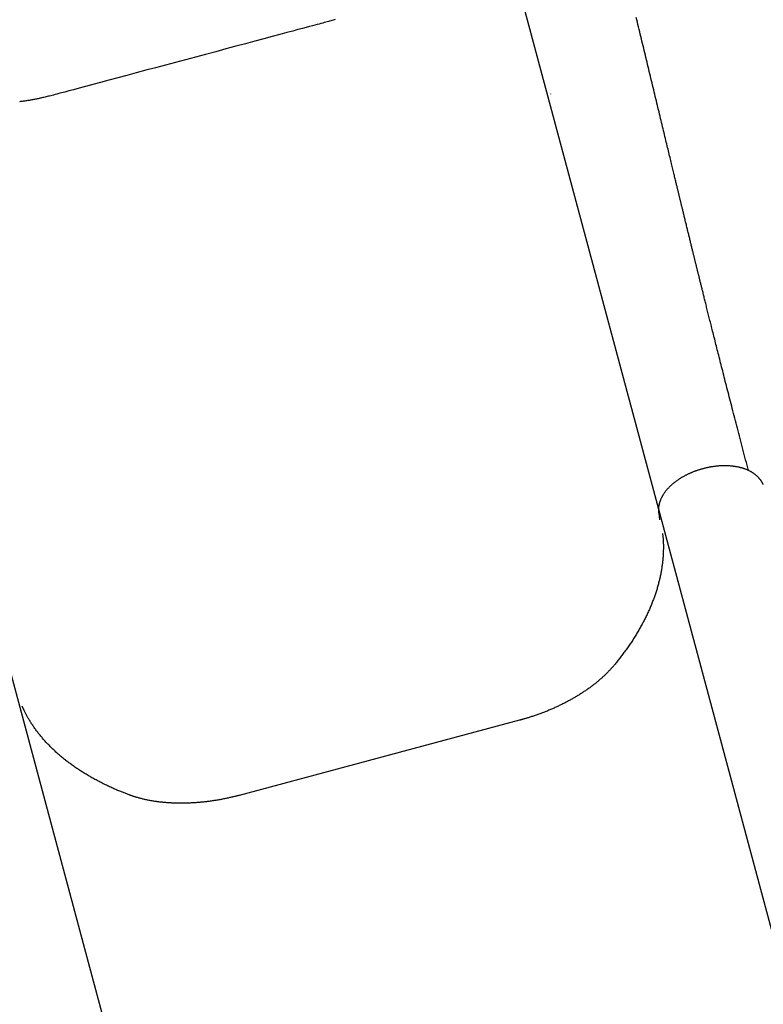
# Model space of a CAD drawing. Extents: x -0.5 to 10.2, y 3.9 to 12.6.
# Drawn here: x 3.3 to 3.8, y 8.4 to 9.1 of the extents above; entities that cross this region are included whole.
import ezdxf

# ---------------------------------------------------------------- set-up
doc = ezdxf.new("R2010")
doc.units = 0
doc.layers.add('LAYER01', color=7, linetype='Continuous')

msp = doc.modelspace()

# ---------------------------------------------------------------- linework, layer by layer
at = {"layer": 'LAYER01'}
for p, q in [((3.3723, 10.24618), (3.9241, 8.18652)), ((2.9275, 10.12702), (3.4793, 8.06736))]:
    msp.add_line(p, q, dxfattribs=at)
at = {"layer": 'LAYER01', "color": 7, "linetype": 'Continuous'}
for p, q in [((3.76442, 8.78023), (3.76505, 8.77574)), ((3.66845, 8.63745), (3.47527, 8.5857))]:
    msp.add_line(p, q, dxfattribs=at)
for points in [[(3.54156, 9.12049), (3.54083, 9.12028), (3.54008, 9.12007), (3.53931, 9.11985), (3.53851, 9.11963), (3.53769, 9.1194), (3.53684, 9.11917), (3.53594, 9.11893), (3.535, 9.11868), (3.53399, 9.1184), (3.53291, 9.11811), (3.53173, 9.1178), (3.53046, 9.11746), (3.52907, 9.11709), (3.52754, 9.11668), (3.52583, 9.11622), (3.52387, 9.1157), (3.5216, 9.11509), (3.51896, 9.11438), (3.51587, 9.11356), (3.51229, 9.1126), (3.50815, 9.11149), (3.50341, 9.11022), (3.49812, 9.10881), (3.49236, 9.10726), (3.48621, 9.10562), (3.47975, 9.10389), (3.47304, 9.10209), (3.46617, 9.10025), (3.45922, 9.09839), (3.45225, 9.09653), (3.44528, 9.09467), (3.43834, 9.09281), (3.43143, 9.09096), (3.42458, 9.08913), (3.41779, 9.08732), (3.41109, 9.08553), (3.40449, 9.08376), (3.39801, 9.08202), (3.39171, 9.08033), (3.38565, 9.07871), (3.3799, 9.07717), (3.37452, 9.07572), (3.36958, 9.0744), (3.36514, 9.07321), (3.36126, 9.07217), (3.35799, 9.07129), (3.35528, 9.07057), (3.35305, 9.06997), (3.35122, 9.06949), (3.34972, 9.06909), (3.34849, 9.06877), (3.34744, 9.06849), (3.34649, 9.06825), (3.3456, 9.06803), (3.34474, 9.06781), (3.34391, 9.06761), (3.34311, 9.06741), (3.34233, 9.06722), (3.34158, 9.06705), (3.34085, 9.06687), (3.34014, 9.06671), (3.33945, 9.06655), (3.33877, 9.0664), (3.33811, 9.06626), (3.33746, 9.06611), (3.33682, 9.06598), (3.33618, 9.06585), (3.33556, 9.06572), (3.33494, 9.06559), (3.33433, 9.06547), (3.33372, 9.06536), (3.33311, 9.06524), (3.3325, 9.06513), (3.3319, 9.06502), (3.3313, 9.06492), (3.3307, 9.06481), (3.3301, 9.06471), (3.3295, 9.06462), (3.32891, 9.06453), (3.32831, 9.06443), (3.32771, 9.06435), (3.32711, 9.06426), (3.32651, 9.06418), (3.3259, 9.0641), (3.32529, 9.06402), (3.32468, 9.06394), (3.32407, 9.06387)], [(3.8263, 8.80964), (3.82581, 8.81149), (3.82532, 8.81335), (3.82483, 8.8152), (3.82435, 8.81705), (3.82386, 8.81889), (3.82338, 8.82073), (3.82289, 8.82257), (3.82241, 8.8244), (3.82194, 8.82623), (3.82146, 8.82804), (3.82099, 8.82985), (3.82052, 8.83165), (3.82005, 8.83344), (3.81959, 8.83522), (3.81913, 8.83699), (3.81867, 8.83875), (3.81822, 8.8405), (3.81777, 8.84224), (3.81732, 8.84396), (3.81688, 8.84567), (3.81644, 8.84737), (3.816, 8.84906), (3.81557, 8.85073), (3.81515, 8.85238), (3.81472, 8.85403), (3.8143, 8.85565), (3.81389, 8.85726), (3.81348, 8.85886), (3.81307, 8.86045), (3.81267, 8.86201), (3.81227, 8.86357), (3.81188, 8.8651), (3.81149, 8.86663), (3.8111, 8.86814), (3.81072, 8.86963), (3.81034, 8.87111), (3.80997, 8.87258), (3.8096, 8.87403), (3.80923, 8.87547), (3.80887, 8.87689), (3.80851, 8.8783), (3.80816, 8.87969), (3.80781, 8.88107), (3.80746, 8.88243), (3.80712, 8.88378), (3.80678, 8.88512), (3.80645, 8.88645), (3.80611, 8.88776), (3.80579, 8.88906), (3.80546, 8.89034), (3.80514, 8.89161), (3.80482, 8.89287), (3.80451, 8.89411), (3.8042, 8.89534), (3.80389, 8.89655), (3.80359, 8.89775), (3.80329, 8.89893), (3.803, 8.9001), (3.80271, 8.90126), (3.80242, 8.9024), (3.80214, 8.90352), (3.80186, 8.90463), (3.80159, 8.90573), (3.80132, 8.90681), (3.80105, 8.90788), (3.80078, 8.90893), (3.80052, 8.90997), (3.80027, 8.91099), (3.80002, 8.912), (3.79977, 8.91299), (3.79952, 8.91397), (3.79928, 8.91494), (3.79904, 8.91589), (3.79881, 8.91683), (3.79858, 8.91776), (3.79835, 8.91867), (3.79813, 8.91956), (3.79791, 8.92045), (3.79769, 8.92132), (3.79747, 8.92218), (3.79726, 8.92303), (3.79705, 8.92387), (3.79685, 8.92469), (3.79665, 8.9255), (3.79645, 8.9263), (3.79625, 8.92709), (3.79606, 8.92787), (3.79587, 8.92863), (3.79568, 8.92938), (3.7955, 8.93012), (3.79532, 8.93085), (3.79514, 8.93157), (3.79497, 8.93227), (3.7948, 8.93296), (3.79463, 8.93364), (3.79446, 8.93431), (3.7943, 8.93496), (3.79414, 8.9356), (3.79398, 8.93623), (3.79383, 8.93685), (3.79368, 8.93745), (3.79354, 8.93804), (3.79339, 8.93862), (3.79325, 8.93919), (3.79311, 8.93975), (3.79298, 8.94029), (3.79285, 8.94082), (3.79272, 8.94134), (3.79259, 8.94185), (3.79247, 8.94235), (3.79235, 8.94283), (3.79223, 8.94331), (3.79212, 8.94377), (3.79201, 8.94423), (3.7919, 8.94467), (3.79179, 8.94511), (3.79169, 8.94554), (3.79158, 8.94596), (3.79148, 8.94637), (3.79138, 8.94678), (3.79128, 8.94718), (3.79118, 8.94758), (3.79108, 8.94798), (3.79099, 8.94837), (3.79089, 8.94877), (3.79079, 8.94916), (3.79069, 8.94956), (3.79059, 8.94996), (3.7905, 8.95036), (3.79039, 8.95077), (3.79029, 8.95118), (3.79019, 8.9516), (3.79008, 8.95203), (3.78998, 8.95246), (3.78987, 8.95291), (3.78976, 8.95336), (3.78965, 8.95381), (3.78953, 8.95428), (3.78941, 8.95476), (3.78929, 8.95525), (3.78917, 8.95575), (3.78905, 8.95625), (3.78892, 8.95677), (3.78879, 8.9573), (3.78866, 8.95783), (3.78852, 8.95838), (3.78839, 8.95894), (3.78825, 8.9595), (3.78811, 8.96008), (3.78796, 8.96066), (3.78782, 8.96125), (3.78767, 8.96185), (3.78752, 8.96245), (3.78737, 8.96306), (3.78722, 8.96369), (3.78707, 8.96431), (3.78691, 8.96495), (3.78676, 8.96559), (3.7866, 8.96624), (3.78644, 8.9669), (3.78627, 8.96756), (3.78611, 8.96823), (3.78594, 8.96891), (3.78578, 8.9696), (3.78561, 8.97029), (3.78544, 8.97099), (3.78526, 8.97169), (3.78509, 8.9724), (3.78491, 8.97312), (3.78474, 8.97384), (3.78456, 8.97457), (3.78438, 8.9753), (3.7842, 8.97604), (3.78402, 8.97677), (3.78384, 8.97751), (3.78366, 8.97825), (3.78348, 8.97898), (3.7833, 8.97972), (3.78312, 8.98045), (3.78295, 8.98118), (3.78277, 8.98191), (3.78259, 8.98263), (3.78242, 8.98335), (3.78225, 8.98405), (3.78208, 8.98475), (3.78191, 8.98545), (3.78174, 8.98613), (3.78158, 8.9868), (3.78142, 8.98746), (3.78126, 8.98811), (3.78111, 8.98875), (3.78095, 8.98937), (3.78081, 8.98998), (3.78066, 8.99057), (3.78052, 8.99115), (3.78038, 8.99172), (3.78025, 8.99227), (3.78012, 8.99281), (3.77999, 8.99334), (3.77986, 8.99386), (3.77974, 8.99436), (3.77962, 8.99485), (3.7795, 8.99533), (3.77939, 8.9958), (3.77928, 8.99627), (3.77917, 8.99672), (3.77906, 8.99717), (3.77895, 8.99761), (3.77885, 8.99805), (3.77874, 8.99849), (3.77864, 8.99892), (3.77853, 8.99935), (3.77843, 8.99978), (3.77832, 9.00021), (3.77822, 9.00064), (3.77811, 9.00107), (3.77801, 9.00151), (3.7779, 9.00195), (3.77779, 9.0024), (3.77768, 9.00286), (3.77756, 9.00333), (3.77745, 9.00382), (3.77732, 9.00433), (3.7772, 9.00486), (3.77706, 9.00541), (3.77692, 9.00598), (3.77678, 9.00657), (3.77663, 9.00719), (3.77648, 9.00783), (3.77632, 9.00849), (3.77615, 9.00918), (3.77598, 9.00988), (3.7758, 9.01062), (3.77562, 9.01137), (3.77543, 9.01215), (3.77524, 9.01295), (3.77504, 9.01378), (3.77483, 9.01462), (3.77462, 9.01549), (3.77441, 9.01639), (3.77418, 9.01731), (3.77396, 9.01825), (3.77372, 9.01921), (3.77349, 9.0202), (3.77324, 9.0212), (3.773, 9.02223), (3.77274, 9.02327), (3.77249, 9.02433), (3.77223, 9.02542), (3.77196, 9.02652), (3.77169, 9.02763), (3.77142, 9.02877), (3.77114, 9.02993), (3.77086, 9.0311), (3.77057, 9.03229), (3.77028, 9.03351), (3.76998, 9.03474), (3.76968, 9.03599), (3.76937, 9.03726), (3.76906, 9.03855), (3.76875, 9.03986), (3.76843, 9.04118), (3.7681, 9.04253), (3.76777, 9.04389), (3.76744, 9.04527), (3.7671, 9.04667), (3.76676, 9.04809), (3.76642, 9.04952), (3.76607, 9.05096), (3.76572, 9.05242), (3.76537, 9.05389), (3.76501, 9.05536), (3.76465, 9.05685), (3.76429, 9.05834), (3.76393, 9.05985), (3.76357, 9.06136), (3.7632, 9.06288), (3.76284, 9.0644), (3.76247, 9.06593), (3.7621, 9.06747), (3.76173, 9.06901), (3.76135, 9.07056), (3.76098, 9.07211), (3.7606, 9.07367), (3.76023, 9.07523), (3.75985, 9.0768), (3.75947, 9.07837), (3.75909, 9.07995), (3.75871, 9.08152), (3.75833, 9.08311), (3.75795, 9.08469), (3.75757, 9.08628), (3.75718, 9.08787), (3.7568, 9.08946), (3.75641, 9.09106), (3.75603, 9.09266), (3.75564, 9.09427), (3.75525, 9.09588), (3.75486, 9.09749), (3.75447, 9.0991), (3.75408, 9.10072), (3.75369, 9.10234), (3.7533, 9.10396), (3.75291, 9.10559), (3.75251, 9.10722), (3.75212, 9.10886), (3.75172, 9.11049), (3.75132, 9.11214), (3.75092, 9.11378), (3.75052, 9.11543), (3.75012, 9.11708), (3.74972, 9.11874), (3.74932, 9.1204), (3.74892, 9.12206)], [(3.68981, 9.06928), (3.68982, 9.06926), (3.68982, 9.06925), (3.68983, 9.06923), (3.68983, 9.06922), (3.68984, 9.06921), (3.68984, 9.0692), (3.68984, 9.06919), (3.68985, 9.06918), (3.68985, 9.06918), (3.68985, 9.06917), (3.68985, 9.06917), (3.68985, 9.06917), (3.68985, 9.06917), (3.68985, 9.06917), (3.68986, 9.06917), (3.68986, 9.06917)], [(3.83643, 8.7999), (3.83638, 8.80003), (3.83632, 8.80016), (3.83627, 8.80029), (3.83621, 8.80043), (3.83615, 8.80057), (3.83608, 8.80071), (3.83601, 8.80086), (3.83593, 8.80102), (3.83585, 8.80118), (3.83576, 8.80134), (3.83566, 8.80152), (3.83555, 8.8017), (3.83544, 8.80188), (3.83532, 8.80207), (3.83519, 8.80227), (3.83506, 8.80247), (3.83491, 8.80268), (3.83476, 8.8029), (3.8346, 8.80311), (3.83444, 8.80333), (3.83427, 8.80355), (3.83409, 8.80378), (3.83391, 8.804), (3.83373, 8.80422), (3.83354, 8.80443), (3.83334, 8.80465), (3.83314, 8.80486), (3.83294, 8.80507), (3.83273, 8.80528), (3.83252, 8.80549), (3.8323, 8.80569), (3.83208, 8.8059), (3.83186, 8.80609), (3.83163, 8.80629), (3.8314, 8.80649), (3.83116, 8.80668), (3.83092, 8.80687), (3.83068, 8.80706), (3.83043, 8.80724), (3.83018, 8.80742), (3.82992, 8.8076), (3.82966, 8.80778), (3.8294, 8.80795), (3.82913, 8.80813), (3.82886, 8.80829), (3.82858, 8.80846), (3.8283, 8.80862), (3.82802, 8.80879), (3.82773, 8.80894), (3.82744, 8.8091), (3.82715, 8.80925), (3.82685, 8.8094), (3.82655, 8.80955), (3.82624, 8.80969), (3.82593, 8.80983), (3.82562, 8.80997), (3.8253, 8.81011), (3.82498, 8.81024), (3.82466, 8.81037), (3.82433, 8.81049), (3.82401, 8.81062), (3.82367, 8.81074), (3.82334, 8.81086), (3.823, 8.81097), (3.82266, 8.81108), (3.82231, 8.81119), (3.82196, 8.81129), (3.82161, 8.81139), (3.82126, 8.81149), (3.8209, 8.81159), (3.82054, 8.81168), (3.82018, 8.81176), (3.81982, 8.81185), (3.81945, 8.81193), (3.81908, 8.81201), (3.81871, 8.81209), (3.81834, 8.81216), (3.81796, 8.81223), (3.81758, 8.81229), (3.8172, 8.81235), (3.81682, 8.81241), (3.81643, 8.81247), (3.81605, 8.81252), (3.81566, 8.81257), (3.81527, 8.81261), (3.81488, 8.81266), (3.81448, 8.8127), (3.81409, 8.81273), (3.81369, 8.81276), (3.81329, 8.81279), (3.81289, 8.81282), (3.81249, 8.81284), (3.81209, 8.81286), (3.81168, 8.81288), (3.81128, 8.81289), (3.81087, 8.8129), (3.81046, 8.8129), (3.81005, 8.81291), (3.80964, 8.81291), (3.80923, 8.8129), (3.80882, 8.81289), (3.80841, 8.81288), (3.80799, 8.81287), (3.80758, 8.81285), (3.80716, 8.81283), (3.80674, 8.81281), (3.80633, 8.81279), (3.80591, 8.81276), (3.80549, 8.81272), (3.80507, 8.81269), (3.80465, 8.81265), (3.80423, 8.81261), (3.80381, 8.81256), (3.80339, 8.81251), (3.80297, 8.81246), (3.80255, 8.81241), (3.80213, 8.81235), (3.80171, 8.81229), (3.80129, 8.81222), (3.80087, 8.81216), (3.80045, 8.81209), (3.80003, 8.81201), (3.79961, 8.81194), (3.79919, 8.81186), (3.79877, 8.81178), (3.79835, 8.81169), (3.79793, 8.8116), (3.79751, 8.81151), (3.79709, 8.81142), (3.79667, 8.81132), (3.79625, 8.81122), (3.79584, 8.81112), (3.79542, 8.81101), (3.795, 8.8109), (3.79459, 8.81079), (3.79418, 8.81068), (3.79376, 8.81056), (3.79335, 8.81044), (3.79294, 8.81031), (3.79253, 8.81019), (3.79212, 8.81006), (3.79171, 8.80993), (3.7913, 8.80979), (3.7909, 8.80966), (3.79049, 8.80952), (3.79009, 8.80937), (3.78969, 8.80923), (3.78929, 8.80908), (3.78889, 8.80893), (3.78849, 8.80878), (3.7881, 8.80862), (3.7877, 8.80846), (3.78731, 8.8083), (3.78692, 8.80814), (3.78653, 8.80797), (3.78614, 8.8078), (3.78576, 8.80763), (3.78537, 8.80745), (3.78499, 8.80728), (3.78461, 8.8071), (3.78424, 8.80692), (3.78386, 8.80673), (3.78349, 8.80655), (3.78312, 8.80636), (3.78275, 8.80616), (3.78238, 8.80597), (3.78202, 8.80577), (3.78165, 8.80558), (3.78129, 8.80537), (3.78094, 8.80517), (3.78058, 8.80497), (3.78023, 8.80476), (3.77988, 8.80455), (3.77954, 8.80433), (3.77919, 8.80412), (3.77885, 8.8039), (3.77851, 8.80368), (3.77818, 8.80346), (3.77784, 8.80324), (3.77751, 8.80301), (3.77719, 8.80279), (3.77686, 8.80256), (3.77654, 8.80232), (3.77622, 8.80209), (3.77591, 8.80185), (3.7756, 8.80162), (3.77529, 8.80138), (3.77498, 8.80113), (3.77468, 8.80089), (3.77438, 8.80064), (3.77409, 8.80039), (3.77379, 8.80014), (3.77351, 8.79989), (3.77322, 8.79964), (3.77294, 8.79938), (3.77266, 8.79913), (3.77239, 8.79887), (3.77212, 8.79861), (3.77185, 8.79834), (3.77159, 8.79808), (3.77133, 8.79781), (3.77108, 8.79754), (3.77082, 8.79727), (3.77058, 8.797), (3.77034, 8.79673), (3.7701, 8.79646), (3.76986, 8.79618), (3.76963, 8.7959), (3.7694, 8.79562), (3.76918, 8.79534), (3.76897, 8.79506), (3.76875, 8.79478), (3.76854, 8.79449), (3.76834, 8.79421), (3.76814, 8.79392), (3.76794, 8.79363), (3.76775, 8.79334), (3.76757, 8.79305), (3.76739, 8.79276), (3.76721, 8.79247), (3.76704, 8.79218), (3.76687, 8.79188), (3.76671, 8.79159), (3.76655, 8.79129), (3.7664, 8.79099), (3.76625, 8.7907), (3.76611, 8.7904), (3.76598, 8.7901), (3.76584, 8.7898), (3.76572, 8.7895), (3.7656, 8.7892), (3.76548, 8.7889), (3.76537, 8.7886), (3.76526, 8.7883), (3.76516, 8.788), (3.76507, 8.78769), (3.76498, 8.78739), (3.76489, 8.78709), (3.76481, 8.78679), (3.76474, 8.78649), (3.76467, 8.78619), (3.76461, 8.78589), (3.76455, 8.78559), (3.7645, 8.7853), (3.76445, 8.785), (3.76441, 8.78471), (3.76437, 8.78443), (3.76434, 8.78414), (3.76431, 8.78387), (3.76429, 8.78359), (3.76427, 8.78333), (3.76426, 8.78307), (3.76425, 8.78281), (3.76425, 8.78256), (3.76425, 8.78231), (3.76426, 8.78207), (3.76427, 8.78184), (3.76429, 8.78161), (3.76431, 8.78138), (3.76433, 8.78116), (3.76436, 8.78094), (3.76439, 8.78072), (3.76442, 8.7805), (3.76445, 8.78028)], [(3.76709, 8.76628), (3.76747, 8.76209), (3.76747, 8.76198)], [(3.76742, 8.76222), (3.76744, 8.76187), (3.76747, 8.76152), (3.7675, 8.76117), (3.76753, 8.7608), (3.76755, 8.76043), (3.76757, 8.76005), (3.76759, 8.75965), (3.76761, 8.75923), (3.76763, 8.75879), (3.76764, 8.75834), (3.76764, 8.75787), (3.76765, 8.75737), (3.76765, 8.75686), (3.76764, 8.75633), (3.76764, 8.75578), (3.76763, 8.75521), (3.76761, 8.75462), (3.7676, 8.75401), (3.76758, 8.75339), (3.76755, 8.75276), (3.76752, 8.75212), (3.76749, 8.75147), (3.76745, 8.75081), (3.76741, 8.75016), (3.76736, 8.7495), (3.7673, 8.74884), (3.76724, 8.74817), (3.76718, 8.74751), (3.76711, 8.74685), (3.76704, 8.74619), (3.76696, 8.74552), (3.76688, 8.74486), (3.76679, 8.74419), (3.7667, 8.74353), (3.7666, 8.74286), (3.7665, 8.74219), (3.76639, 8.74153), (3.76628, 8.74086), (3.76617, 8.74019), (3.76605, 8.73952), (3.76592, 8.73885), (3.76579, 8.73818), (3.76565, 8.73751), (3.76552, 8.73684), (3.76537, 8.73617), (3.76522, 8.7355), (3.76507, 8.73482), (3.76491, 8.73415), (3.76475, 8.73348), (3.76458, 8.7328), (3.76441, 8.73213), (3.76423, 8.73145), (3.76405, 8.73078), (3.76386, 8.73011), (3.76367, 8.72943), (3.76347, 8.72875), (3.76327, 8.72808), (3.76306, 8.7274), (3.76285, 8.72672), (3.76264, 8.72605), (3.76242, 8.72537), (3.7622, 8.72469), (3.76197, 8.72401), (3.76173, 8.72334), (3.7615, 8.72266), (3.76125, 8.72198), (3.76101, 8.7213), (3.76075, 8.72062), (3.7605, 8.71994), (3.76024, 8.71926), (3.75997, 8.71858), (3.7597, 8.71791), (3.75942, 8.71723), (3.75914, 8.71655), (3.75886, 8.71587), (3.75857, 8.71519), (3.75828, 8.71451), (3.75798, 8.71383), (3.75768, 8.71314), (3.75737, 8.71246), (3.75706, 8.71178), (3.75674, 8.7111), (3.75642, 8.71042), (3.75609, 8.70974), (3.75576, 8.70906), (3.75543, 8.70838), (3.75509, 8.7077), (3.75475, 8.70702), (3.7544, 8.70634), (3.75405, 8.70566), (3.75369, 8.70498), (3.75333, 8.7043), (3.75296, 8.70362), (3.75259, 8.70294), (3.75222, 8.70226), (3.75184, 8.70158), (3.75145, 8.7009), (3.75106, 8.70022), (3.75067, 8.69954), (3.75027, 8.69886), (3.74987, 8.69819), (3.74947, 8.69751), (3.74906, 8.69683), (3.74864, 8.69615), (3.74822, 8.69547), (3.7478, 8.69479), (3.74737, 8.69412), (3.74694, 8.69344), (3.7465, 8.69276), (3.74606, 8.69209), (3.74561, 8.69141), (3.74516, 8.69073), (3.74471, 8.69006), (3.74425, 8.68939), (3.74379, 8.68871), (3.74332, 8.68804), (3.74285, 8.68737), (3.74239, 8.68671), (3.74192, 8.68605), (3.74144, 8.6854), (3.74097, 8.68475), (3.7405, 8.6841), (3.74003, 8.68347), (3.73956, 8.68283), (3.73909, 8.68221), (3.73862, 8.68159), (3.73814, 8.68097), (3.73767, 8.68036), (3.7372, 8.67976), (3.73672, 8.67916), (3.73625, 8.67856), (3.73578, 8.67797), (3.7353, 8.67738), (3.73483, 8.6768), (3.73436, 8.67621), (3.73388, 8.67563)], [(3.73388, 8.67563), (3.73366, 8.67536), (3.73344, 8.6751), (3.73321, 8.67483), (3.73298, 8.67456), (3.73275, 8.67429), (3.73251, 8.67401), (3.73226, 8.67373), (3.73201, 8.67344), (3.73174, 8.67314), (3.73147, 8.67284), (3.73118, 8.67252), (3.73089, 8.67221), (3.73058, 8.67188), (3.73027, 8.67155), (3.72994, 8.67121), (3.7296, 8.67086), (3.72926, 8.67051), (3.7289, 8.67015), (3.72853, 8.66978), (3.72816, 8.66941), (3.72778, 8.66904), (3.72739, 8.66867), (3.727, 8.66829), (3.7266, 8.66792), (3.7262, 8.66755), (3.72579, 8.66717), (3.72538, 8.6668), (3.72497, 8.66643), (3.72455, 8.66606), (3.72413, 8.66569), (3.7237, 8.66532), (3.72327, 8.66495), (3.72284, 8.66459), (3.72241, 8.66422), (3.72197, 8.66386), (3.72152, 8.6635), (3.72108, 8.66314), (3.72063, 8.66278), (3.72017, 8.66242), (3.71971, 8.66206), (3.71925, 8.6617), (3.71879, 8.66135), (3.71832, 8.66099), (3.71785, 8.66064), (3.71738, 8.66029), (3.7169, 8.65994), (3.71642, 8.65959), (3.71593, 8.65924), (3.71545, 8.6589), (3.71496, 8.65855), (3.71446, 8.65821), (3.71396, 8.65787), (3.71346, 8.65753), (3.71296, 8.65719), (3.71245, 8.65685), (3.71194, 8.65652), (3.71143, 8.65618), (3.71091, 8.65585), (3.7104, 8.65552), (3.70987, 8.65519), (3.70935, 8.65486), (3.70882, 8.65454), (3.70829, 8.65421), (3.70776, 8.65389), (3.70722, 8.65357), (3.70668, 8.65325), (3.70614, 8.65294), (3.70559, 8.65262), (3.70505, 8.65231), (3.7045, 8.65199), (3.70394, 8.65169), (3.70339, 8.65138), (3.70283, 8.65107), (3.70227, 8.65077), (3.7017, 8.65046), (3.70114, 8.65016), (3.70057, 8.64987), (3.7, 8.64957), (3.69943, 8.64928), (3.69885, 8.64898), (3.69827, 8.64869), (3.69769, 8.6484), (3.69711, 8.64812), (3.69652, 8.64783), (3.69594, 8.64755), (3.69535, 8.64727), (3.69475, 8.64699), (3.69416, 8.64672), (3.69356, 8.64644), (3.69297, 8.64617), (3.69237, 8.6459), (3.69176, 8.64564), (3.69116, 8.64537), (3.69055, 8.64511), (3.68995, 8.64485), (3.68934, 8.64459), (3.68872, 8.64434), (3.68811, 8.64408), (3.68749, 8.64383), (3.68688, 8.64358), (3.68626, 8.64333), (3.68564, 8.64309), (3.68502, 8.64285), (3.68439, 8.64261), (3.68377, 8.64237), (3.68314, 8.64214), (3.68251, 8.64191), (3.68188, 8.64168), (3.68125, 8.64145), (3.68062, 8.64122), (3.67999, 8.641), (3.67936, 8.64079), (3.67873, 8.64057), (3.6781, 8.64036), (3.67748, 8.64015), (3.67687, 8.63995), (3.67626, 8.63975), (3.67567, 8.63956), (3.6751, 8.63938), (3.67455, 8.63921), (3.67402, 8.63904), (3.6735, 8.63889), (3.67302, 8.63874), (3.67255, 8.6386), (3.6721, 8.63847), (3.67168, 8.63835), (3.67128, 8.63824), (3.6709, 8.63813), (3.67055, 8.63803), (3.67021, 8.63793), (3.66989, 8.63785), (3.66959, 8.63776), (3.6693, 8.63768), (3.66901, 8.6376), (3.66873, 8.63753), (3.66845, 8.63745)], [(3.32736, 8.64383), (3.32721, 8.64414), (3.32582, 8.6471)], [(3.39952, 8.58605), (3.39897, 8.58626), (3.39842, 8.58647), (3.39786, 8.58668), (3.39731, 8.58689), (3.39674, 8.58711), (3.39617, 8.58733), (3.39558, 8.58756), (3.39499, 8.5878), (3.39438, 8.58804), (3.39376, 8.5883), (3.39312, 8.58856), (3.39247, 8.58883), (3.39181, 8.5891), (3.39114, 8.58939), (3.39046, 8.58968), (3.38976, 8.58999), (3.38905, 8.5903), (3.38833, 8.59062), (3.3876, 8.59094), (3.38687, 8.59128), (3.38613, 8.59162), (3.38539, 8.59196), (3.38465, 8.59231), (3.38391, 8.59266), (3.38318, 8.59301), (3.38245, 8.59337), (3.38172, 8.59373), (3.38099, 8.59409), (3.38027, 8.59445), (3.37956, 8.59482), (3.37884, 8.59519), (3.37813, 8.59556), (3.37743, 8.59593), (3.37672, 8.59631), (3.37602, 8.59669), (3.37533, 8.59707), (3.37464, 8.59745), (3.37395, 8.59784), (3.37327, 8.59823), (3.37259, 8.59862), (3.37191, 8.59901), (3.37124, 8.5994), (3.37057, 8.5998), (3.3699, 8.6002), (3.36924, 8.6006), (3.36859, 8.60101), (3.36793, 8.60141), (3.36728, 8.60182), (3.36664, 8.60223), (3.366, 8.60265), (3.36536, 8.60306), (3.36473, 8.60348), (3.3641, 8.6039), (3.36347, 8.60432), (3.36285, 8.60475), (3.36223, 8.60517), (3.36162, 8.6056), (3.36101, 8.60603), (3.3604, 8.60647), (3.3598, 8.6069), (3.3592, 8.60734), (3.3586, 8.60778), (3.35801, 8.60822), (3.35743, 8.60867), (3.35685, 8.60912), (3.35627, 8.60956), (3.35569, 8.61001), (3.35512, 8.61047), (3.35456, 8.61092), (3.354, 8.61138), (3.35344, 8.61184), (3.35289, 8.6123), (3.35234, 8.61277), (3.35179, 8.61323), (3.35125, 8.6137), (3.35071, 8.61417), (3.35018, 8.61464), (3.34965, 8.61512), (3.34913, 8.61559), (3.34861, 8.61607), (3.34809, 8.61655), (3.34758, 8.61703), (3.34707, 8.61752), (3.34657, 8.618), (3.34607, 8.61849), (3.34557, 8.61898), (3.34508, 8.61947), (3.34459, 8.61997), (3.34411, 8.62046), (3.34363, 8.62096), (3.34316, 8.62146), (3.34269, 8.62197), (3.34223, 8.62247), (3.34176, 8.62298), (3.34131, 8.62348), (3.34085, 8.62399), (3.34041, 8.62451), (3.33996, 8.62502), (3.33952, 8.62553), (3.33909, 8.62605), (3.33866, 8.62657), (3.33823, 8.62709), (3.33781, 8.62762), (3.33739, 8.62814), (3.33698, 8.62867), (3.33657, 8.6292), (3.33616, 8.62973), (3.33576, 8.63026), (3.33537, 8.63079), (3.33498, 8.63133), (3.33459, 8.63187), (3.33421, 8.63241), (3.33383, 8.63295), (3.33346, 8.63349), (3.33309, 8.63403), (3.33273, 8.63457), (3.33238, 8.63511), (3.33203, 8.63564), (3.3317, 8.63617), (3.33137, 8.63669), (3.33105, 8.63721), (3.33074, 8.63771), (3.33043, 8.63821), (3.33014, 8.6387), (3.32986, 8.63919), (3.32959, 8.63966), (3.32932, 8.64013), (3.32907, 8.64059), (3.32883, 8.64104), (3.32859, 8.64149), (3.32836, 8.64193), (3.32814, 8.64236), (3.32792, 8.6428), (3.32771, 8.64322), (3.3275, 8.64365), (3.32729, 8.64408)], [(3.47527, 8.5857), (3.47482, 8.58558), (3.47437, 8.58546), (3.47392, 8.58535), (3.47346, 8.58523), (3.473, 8.58511), (3.47253, 8.58499), (3.47204, 8.58487), (3.47155, 8.58475), (3.47104, 8.58462), (3.47052, 8.5845), (3.46999, 8.58437), (3.46944, 8.58425), (3.46888, 8.58412), (3.46831, 8.58399), (3.46772, 8.58386), (3.46712, 8.58373), (3.4665, 8.5836), (3.46588, 8.58347), (3.46524, 8.58335), (3.4646, 8.58322), (3.46395, 8.58309), (3.46329, 8.58296), (3.46263, 8.58284), (3.46197, 8.58272), (3.46131, 8.5826), (3.46065, 8.58249), (3.45999, 8.58238), (3.45933, 8.58227), (3.45867, 8.58216), (3.45801, 8.58206), (3.45735, 8.58196), (3.45669, 8.58186), (3.45603, 8.58176), (3.45537, 8.58167), (3.45471, 8.58158), (3.45406, 8.5815), (3.4534, 8.58141), (3.45274, 8.58133), (3.45208, 8.58125), (3.45143, 8.58118), (3.45077, 8.58111), (3.45012, 8.58104), (3.44946, 8.58097), (3.44881, 8.58091), (3.44816, 8.58085), (3.4475, 8.58079), (3.44685, 8.58074), (3.4462, 8.58069), (3.44555, 8.58064), (3.4449, 8.58059), (3.44425, 8.58055), (3.44361, 8.58051), (3.44296, 8.58047), (3.44232, 8.58044), (3.44167, 8.58041), (3.44103, 8.58038), (3.44039, 8.58036), (3.43975, 8.58034), (3.43911, 8.58032), (3.43847, 8.5803), (3.43784, 8.58029), (3.4372, 8.58028), (3.43657, 8.58027), (3.43594, 8.58027), (3.43531, 8.58026), (3.43468, 8.58027), (3.43405, 8.58027), (3.43342, 8.58028), (3.4328, 8.58029), (3.43217, 8.5803), (3.43155, 8.58032), (3.43093, 8.58034), (3.43032, 8.58036), (3.4297, 8.58038), (3.42908, 8.58041), (3.42847, 8.58044), (3.42786, 8.58048), (3.42725, 8.58051), (3.42665, 8.58055), (3.42604, 8.5806), (3.42544, 8.58064), (3.42484, 8.58069), (3.42424, 8.58074), (3.42364, 8.58079), (3.42305, 8.58085), (3.42245, 8.58091), (3.42186, 8.58097), (3.42128, 8.58104), (3.42069, 8.58111), (3.42011, 8.58118), (3.41952, 8.58125), (3.41895, 8.58133), (3.41837, 8.58141), (3.4178, 8.58149), (3.41722, 8.58157), (3.41665, 8.58166), (3.41609, 8.58175), (3.41552, 8.58185), (3.41496, 8.58194), (3.4144, 8.58204), (3.41385, 8.58214), (3.41329, 8.58225), (3.41274, 8.58236), (3.41219, 8.58247), (3.41165, 8.58258), (3.41111, 8.58269), (3.41057, 8.58281), (3.41003, 8.58293), (3.4095, 8.58306), (3.40897, 8.58318), (3.40844, 8.58331), (3.40792, 8.58344), (3.4074, 8.58357), (3.40689, 8.58371), (3.40639, 8.58384), (3.4059, 8.58398), (3.40542, 8.58411), (3.40495, 8.58425), (3.4045, 8.58438), (3.40407, 8.58451), (3.40365, 8.58463), (3.40326, 8.58476), (3.40289, 8.58487), (3.40253, 8.58499), (3.4022, 8.5851), (3.40188, 8.58521), (3.40158, 8.58531), (3.4013, 8.5854), (3.40104, 8.5855), (3.40079, 8.58558), (3.40056, 8.58567), (3.40034, 8.58575), (3.40012, 8.58582), (3.39992, 8.5859), (3.39972, 8.58597), (3.39952, 8.58605)]]:
    msp.add_lwpolyline(points, dxfattribs=at)

doc.saveas('drawing.dxf')
